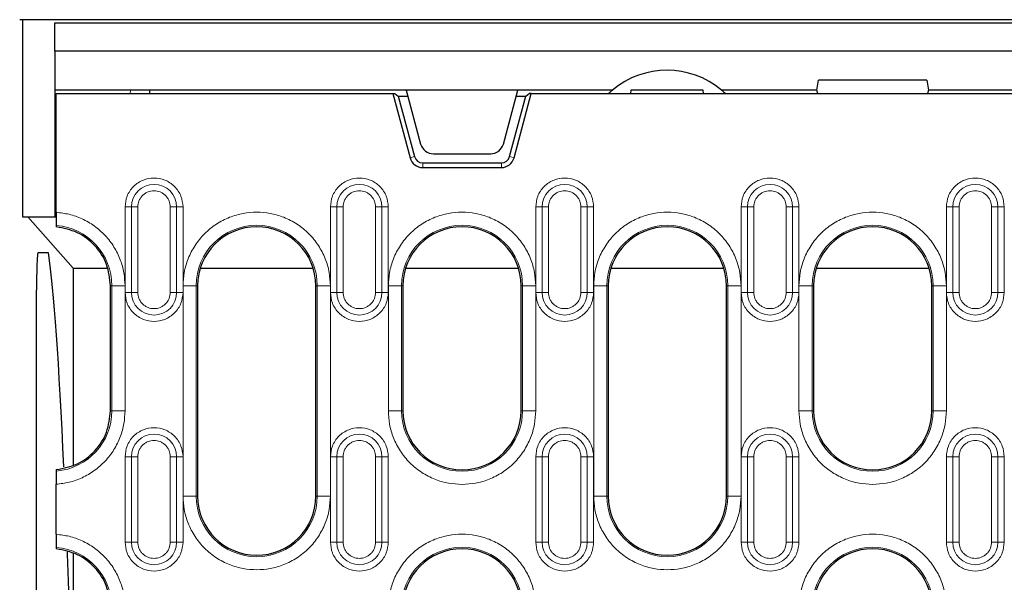
# Model space of a CAD drawing. Units: millimetres. Extents: x 0 to 420, y 0 to 297.
# Drawn here: x 234 to 272, y 130 to 152 of the extents above; entities that cross this region are included whole.
import ezdxf

# ---------------------------------------------------------------- set-up
doc = ezdxf.new("R2010")
doc.units = ezdxf.units.MM

msp = doc.modelspace()

# ---------------------------------------------------------------- linework, layer by layer
at = {"color": 7, "linetype": 'Continuous', "lineweight": 25}
for p, q in [((234.2381, 151.6222), (234.1272, 151.6222)), ((234.2381, 151.6222), (234.2381, 144.1222)), ((361.428, 151.6222), (234.2381, 151.6222)), ((235.458, 151.4972), (360.208, 151.4972)), ((235.458, 150.4222), (235.458, 151.4972)), ((235.458, 150.4222), (235.458, 148.9472)), ((360.208, 150.4222), (235.458, 150.4222)), ((264.458, 148.9472), (264.5242, 149.3222)), ((268.6419, 149.3222), (264.5242, 149.3222)), ((268.6419, 149.3222), (268.708, 148.9472)), ((248.833, 148.9472), (235.458, 148.9472)), ((235.458, 148.9472), (235.458, 144.1222)), ((235.5205, 148.8097), (248.325, 148.8097)), ((235.5205, 144.294), (235.5205, 148.8097)), ((239.0758, 148.8097), (239.083, 148.9472)), ((248.325, 148.8097), (248.9793, 146.3678)), ((248.325, 148.8097), (248.4064, 148.8097)), ((248.4064, 148.8097), (248.5345, 148.7114)), ((253.083, 148.9472), (248.833, 148.9472)), ((248.833, 148.9472), (249.3835, 146.8928)), ((252.5326, 146.8928), (253.083, 148.9472)), ((252.9367, 146.3678), (253.591, 148.8097)), ((256.6814, 148.9472), (253.083, 148.9472)), ((253.3816, 148.7114), (253.5097, 148.8097)), ((253.591, 148.8097), (253.5097, 148.8097)), ((253.591, 148.8097), (342.075, 148.8097)), ((257.383, 148.9472), (257.371, 148.8097)), ((260.133, 148.9472), (257.383, 148.9472)), ((260.1451, 148.8097), (260.133, 148.9472)), ((264.458, 148.9472), (260.8347, 148.9472)), ((264.4949, 148.8097), (264.458, 148.9472)), ((268.708, 148.9472), (268.6712, 148.8097)), ((326.958, 148.9472), (268.708, 148.9472)), ((248.5345, 148.7114), (249.1502, 146.4135)), ((248.5345, 148.7114), (248.8962, 148.7114)), ((252.7659, 146.4135), (253.3816, 148.7114)), ((253.0199, 148.7114), (253.3816, 148.7114)), ((249.8665, 146.5222), (252.0496, 146.5222)), ((249.4623, 146.174), (252.4538, 146.174)), ((249.4623, 145.9972), (252.4538, 145.9972)), ((234.2381, 144.1222), (235.458, 144.1222)), ((236.1624, 142.1666), (234.4355, 144.1222)), ((235.458, 144.1222), (235.5205, 144.1222)), ((235.5205, 143.7933), (235.5205, 143.7393)), ((235.2184, 142.7472), (234.8252, 142.7472)), ((236.1624, 142.1666), (236.1624, 134.6822)), ((236.1624, 142.1666), (237.4571, 142.1666)), ((240.9974, 142.1666), (245.2936, 142.1666)), ((248.8099, 142.1666), (253.1061, 142.1666)), ((256.6224, 142.1666), (260.9186, 142.1666)), ((264.4349, 142.1666), (268.7311, 142.1666)), ((237.583, 136.7472), (237.583, 141.4972)), ((240.8955, 141.4972), (240.8955, 133.4972)), ((245.3955, 133.4972), (245.3955, 141.4972)), ((248.708, 141.4972), (248.708, 136.7472)), ((253.208, 136.7472), (253.208, 141.4972)), ((256.5205, 141.4972), (256.5205, 133.4972)), ((261.0205, 133.4972), (261.0205, 141.4972)), ((264.333, 141.4972), (264.333, 136.7472)), ((268.833, 136.7472), (268.833, 141.4972)), ((234.7541, 140.2701), (234.7541, 97.9742)), ((235.5205, 134.505), (235.5205, 134.451)), ((235.5205, 132.044), (235.5205, 133.9503)), ((235.5205, 131.5433), (235.5205, 131.4893)), ((236.1624, 131.3122), (236.1624, 119.1222))]:
    msp.add_line(p, q, dxfattribs=at)
at = {"color": 8, "linetype": 'Continuous', "lineweight": 18}
for p, q in [((238.3437, 148.9472), (238.3365, 148.8097)), ((248.9793, 146.3678), (249.1502, 146.4135)), ((249.4623, 145.9972), (249.4623, 146.174)), ((252.4538, 145.9972), (252.4538, 146.174)), ((252.9367, 146.3678), (252.7659, 146.4135)), ((238.1371, 144.4972), (238.3791, 144.4972)), ((238.1371, 144.4972), (238.1371, 141.2472)), ((238.3791, 144.4972), (238.3791, 141.2472)), ((238.6212, 144.4972), (238.3791, 144.4972)), ((238.6212, 141.2472), (238.6212, 144.4972)), ((239.8574, 144.4972), (239.8574, 141.2472)), ((239.8574, 144.4972), (240.0995, 144.4972)), ((240.0995, 141.2472), (240.0995, 144.4972)), ((240.3415, 144.4972), (240.0995, 144.4972)), ((240.3415, 141.2472), (240.3415, 144.4972)), ((245.9496, 144.4972), (246.1916, 144.4972)), ((245.9496, 144.4972), (245.9496, 141.2472)), ((246.1916, 144.4972), (246.1916, 141.2472)), ((246.4337, 144.4972), (246.1916, 144.4972)), ((246.4337, 141.2472), (246.4337, 144.4972)), ((247.6699, 144.4972), (247.6699, 141.2472)), ((247.6699, 144.4972), (247.912, 144.4972)), ((247.912, 141.2472), (247.912, 144.4972)), ((248.154, 144.4972), (247.912, 144.4972)), ((248.154, 141.2472), (248.154, 144.4972)), ((253.7621, 144.4972), (254.0041, 144.4972)), ((253.7621, 144.4972), (253.7621, 141.2472)), ((254.0041, 144.4972), (254.0041, 141.2472)), ((254.2462, 144.4972), (254.0041, 144.4972)), ((254.2462, 141.2472), (254.2462, 144.4972)), ((255.4824, 144.4972), (255.4824, 141.2472)), ((255.4824, 144.4972), (255.7245, 144.4972)), ((255.7245, 141.2472), (255.7245, 144.4972)), ((255.9665, 144.4972), (255.7245, 144.4972)), ((255.9665, 141.2472), (255.9665, 144.4972)), ((261.5746, 144.4972), (261.8166, 144.4972)), ((261.5746, 144.4972), (261.5746, 141.2472)), ((261.8166, 144.4972), (261.8166, 141.2472)), ((262.0587, 144.4972), (261.8166, 144.4972)), ((262.0587, 141.2472), (262.0587, 144.4972)), ((263.2949, 144.4972), (263.2949, 141.2472)), ((263.2949, 144.4972), (263.537, 144.4972)), ((263.537, 141.2472), (263.537, 144.4972)), ((263.779, 144.4972), (263.537, 144.4972)), ((263.779, 141.2472), (263.779, 144.4972)), ((269.3871, 144.4972), (269.6291, 144.4972)), ((269.3871, 144.4972), (269.3871, 141.2472)), ((269.6291, 144.4972), (269.6291, 141.2472)), ((269.8712, 144.4972), (269.6291, 144.4972)), ((269.8712, 141.2472), (269.8712, 144.4972)), ((271.1074, 144.4972), (271.1074, 141.2472)), ((271.1074, 144.4972), (271.3495, 144.4972)), ((271.3495, 141.2472), (271.3495, 144.4972)), ((271.5915, 144.4972), (271.3495, 144.4972)), ((271.5915, 141.2472), (271.5915, 144.4972)), ((237.6368, 141.4972), (237.583, 141.4972)), ((237.6368, 141.4972), (237.6368, 136.7472)), ((237.6368, 141.4972), (238.1361, 141.4972)), ((238.1361, 136.7472), (238.1361, 141.4972)), ((238.3791, 141.2472), (238.1371, 141.2472)), ((238.3791, 141.2472), (238.6212, 141.2472)), ((239.8574, 141.2472), (240.0995, 141.2472)), ((240.3415, 141.2472), (240.0995, 141.2472)), ((240.3424, 141.4972), (240.3424, 133.4972)), ((240.8418, 141.4972), (240.3424, 141.4972)), ((240.8418, 133.4972), (240.8418, 141.4972)), ((240.8418, 141.4972), (240.8955, 141.4972)), ((245.3955, 141.4972), (245.4493, 141.4972)), ((245.4493, 141.4972), (245.4493, 133.4972)), ((245.9486, 141.4972), (245.4493, 141.4972)), ((245.9486, 133.4972), (245.9486, 141.4972)), ((246.1916, 141.2472), (245.9496, 141.2472)), ((246.1916, 141.2472), (246.4337, 141.2472)), ((247.6699, 141.2472), (247.912, 141.2472)), ((248.154, 141.2472), (247.912, 141.2472)), ((248.1549, 141.4972), (248.1549, 136.7472)), ((248.6543, 141.4972), (248.1549, 141.4972)), ((248.6543, 136.7472), (248.6543, 141.4972)), ((248.6543, 141.4972), (248.708, 141.4972)), ((253.208, 141.4972), (253.2618, 141.4972)), ((253.2618, 141.4972), (253.2618, 136.7472)), ((253.7611, 141.4972), (253.2618, 141.4972)), ((253.7611, 136.7472), (253.7611, 141.4972)), ((254.0041, 141.2472), (253.7621, 141.2472)), ((254.0041, 141.2472), (254.2462, 141.2472)), ((255.4824, 141.2472), (255.7245, 141.2472)), ((255.9665, 141.2472), (255.7245, 141.2472)), ((255.9674, 141.4972), (255.9674, 133.4972)), ((256.4668, 141.4972), (255.9674, 141.4972)), ((256.4668, 133.4972), (256.4668, 141.4972)), ((256.4668, 141.4972), (256.5205, 141.4972)), ((261.0205, 141.4972), (261.0743, 141.4972)), ((261.0743, 141.4972), (261.0743, 133.4972)), ((261.5736, 141.4972), (261.0743, 141.4972)), ((261.5736, 133.4972), (261.5736, 141.4972)), ((261.8166, 141.2472), (261.5746, 141.2472)), ((261.8166, 141.2472), (262.0587, 141.2472)), ((263.2949, 141.2472), (263.537, 141.2472)), ((263.779, 141.2472), (263.537, 141.2472)), ((263.7799, 141.4972), (263.7799, 136.7472)), ((264.2793, 141.4972), (263.7799, 141.4972)), ((264.2793, 136.7472), (264.2793, 141.4972)), ((264.2793, 141.4972), (264.333, 141.4972)), ((268.833, 141.4972), (268.8868, 141.4972)), ((268.8868, 141.4972), (268.8868, 136.7472)), ((269.3861, 141.4972), (268.8868, 141.4972)), ((269.3861, 136.7472), (269.3861, 141.4972)), ((269.6291, 141.2472), (269.3871, 141.2472)), ((269.6291, 141.2472), (269.8712, 141.2472)), ((271.1074, 141.2472), (271.3495, 141.2472)), ((271.5915, 141.2472), (271.3495, 141.2472)), ((237.6368, 136.7472), (237.583, 136.7472)), ((237.6368, 136.7472), (238.1361, 136.7472)), ((248.6543, 136.7472), (248.1549, 136.7472)), ((248.6543, 136.7472), (248.708, 136.7472)), ((253.2618, 136.7472), (253.208, 136.7472)), ((253.2618, 136.7472), (253.7611, 136.7472)), ((264.2793, 136.7472), (263.7799, 136.7472)), ((264.2793, 136.7472), (264.333, 136.7472)), ((268.8868, 136.7472), (268.833, 136.7472)), ((268.8868, 136.7472), (269.3861, 136.7472)), ((238.1371, 134.9972), (238.3791, 134.9972)), ((238.1371, 134.9972), (238.1371, 131.7472)), ((238.3791, 134.9972), (238.3791, 131.7472)), ((238.6212, 134.9972), (238.3791, 134.9972)), ((238.6212, 131.7472), (238.6212, 134.9972)), ((239.8574, 134.9972), (239.8574, 131.7472)), ((239.8574, 134.9972), (240.0995, 134.9972)), ((240.0995, 131.7472), (240.0995, 134.9972)), ((240.3415, 134.9972), (240.0995, 134.9972)), ((240.3415, 131.7472), (240.3415, 134.9972)), ((245.9496, 134.9972), (246.1916, 134.9972)), ((245.9496, 134.9972), (245.9496, 131.7472)), ((246.1916, 134.9972), (246.1916, 131.7472)), ((246.4337, 134.9972), (246.1916, 134.9972)), ((246.4337, 131.7472), (246.4337, 134.9972)), ((247.6699, 134.9972), (247.6699, 131.7472)), ((247.6699, 134.9972), (247.912, 134.9972)), ((247.912, 131.7472), (247.912, 134.9972)), ((248.154, 134.9972), (247.912, 134.9972)), ((248.154, 131.7472), (248.154, 134.9972)), ((253.7621, 134.9972), (254.0041, 134.9972)), ((253.7621, 134.9972), (253.7621, 131.7472)), ((254.0041, 134.9972), (254.0041, 131.7472)), ((254.2462, 134.9972), (254.0041, 134.9972)), ((254.2462, 131.7472), (254.2462, 134.9972)), ((255.4824, 134.9972), (255.4824, 131.7472)), ((255.4824, 134.9972), (255.7245, 134.9972)), ((255.7245, 131.7472), (255.7245, 134.9972)), ((255.9665, 134.9972), (255.7245, 134.9972)), ((255.9665, 131.7472), (255.9665, 134.9972)), ((261.5746, 134.9972), (261.8166, 134.9972)), ((261.5746, 134.9972), (261.5746, 131.7472)), ((261.8166, 134.9972), (261.8166, 131.7472)), ((262.0587, 134.9972), (261.8166, 134.9972)), ((262.0587, 131.7472), (262.0587, 134.9972)), ((263.2949, 134.9972), (263.2949, 131.7472)), ((263.2949, 134.9972), (263.537, 134.9972)), ((263.537, 131.7472), (263.537, 134.9972)), ((263.779, 134.9972), (263.537, 134.9972)), ((263.779, 131.7472), (263.779, 134.9972)), ((269.3871, 134.9972), (269.6291, 134.9972)), ((269.3871, 134.9972), (269.3871, 131.7472)), ((269.6291, 134.9972), (269.6291, 131.7472)), ((269.8712, 134.9972), (269.6291, 134.9972)), ((269.8712, 131.7472), (269.8712, 134.9972)), ((271.1074, 134.9972), (271.1074, 131.7472)), ((271.1074, 134.9972), (271.3495, 134.9972)), ((271.3495, 131.7472), (271.3495, 134.9972)), ((271.5915, 134.9972), (271.3495, 134.9972)), ((271.5915, 131.7472), (271.5915, 134.9972)), ((240.8418, 133.4972), (240.3424, 133.4972)), ((240.8418, 133.4972), (240.8955, 133.4972)), ((245.4493, 133.4972), (245.3955, 133.4972)), ((245.4493, 133.4972), (245.9486, 133.4972)), ((256.4668, 133.4972), (255.9674, 133.4972)), ((256.4668, 133.4972), (256.5205, 133.4972)), ((261.0743, 133.4972), (261.0205, 133.4972)), ((261.0743, 133.4972), (261.5736, 133.4972)), ((238.3791, 131.7472), (238.1371, 131.7472)), ((238.3791, 131.7472), (238.6212, 131.7472)), ((239.8574, 131.7472), (240.0995, 131.7472)), ((240.3415, 131.7472), (240.0995, 131.7472)), ((246.1916, 131.7472), (245.9496, 131.7472)), ((246.1916, 131.7472), (246.4337, 131.7472)), ((247.6699, 131.7472), (247.912, 131.7472)), ((248.154, 131.7472), (247.912, 131.7472)), ((254.0041, 131.7472), (253.7621, 131.7472)), ((254.0041, 131.7472), (254.2462, 131.7472)), ((255.4824, 131.7472), (255.7245, 131.7472)), ((255.9665, 131.7472), (255.7245, 131.7472)), ((261.8166, 131.7472), (261.5746, 131.7472)), ((261.8166, 131.7472), (262.0587, 131.7472)), ((263.2949, 131.7472), (263.537, 131.7472)), ((263.779, 131.7472), (263.537, 131.7472)), ((269.6291, 131.7472), (269.3871, 131.7472)), ((269.6291, 131.7472), (269.8712, 131.7472)), ((271.1074, 131.7472), (271.3495, 131.7472)), ((271.5915, 131.7472), (271.3495, 131.7472))]:
    msp.add_line(p, q, dxfattribs=at)
at = {"color": 7, "linetype": 'Continuous', "lineweight": 25}
for centre, radius, start, end in [((258.758, 146.4472), 3.25, 50.28486, 129.71514), ((249.8665, 147.0222), 0.5, 195, 270), ((252.0496, 147.0222), 0.5, 270, 345), ((249.4623, 146.4972), 0.5, 195, 270), ((249.4623, 146.4972), 0.3231, 195, 270), ((252.4538, 146.4972), 0.3231, 270, 345), ((252.4538, 146.4972), 0.5, 270, 345), ((243.1455, 141.4972), 2.25, 0, 180), ((250.958, 141.4972), 2.25, 0, 180), ((258.7705, 141.4972), 2.25, 0, 180), ((266.583, 141.4972), 2.25, 0, 180), ((250.958, 136.7472), 2.25, 180, 0), ((266.583, 136.7472), 2.25, 180, 0), ((243.1455, 133.4972), 2.25, 180, 0), ((258.7705, 133.4972), 2.25, 180, 0), ((250.958, 129.2472), 2.25, 0, 180), ((266.583, 129.2472), 2.25, 0, 180)]:
    msp.add_arc(centre, radius, start, end, dxfattribs=at)
at = {"color": 8, "linetype": 'Continuous', "lineweight": 18}
for centre, radius, start, end in [((239.2393, 144.4972), 0.8602, 0, 180), ((247.0518, 144.4972), 0.8602, 0, 180), ((254.8643, 144.4972), 0.8602, 0, 180), ((262.6768, 144.4972), 0.8602, 0, 180), ((270.4893, 144.4972), 0.8602, 0, 180), ((235.333, 141.4972), 2.3038, 0, 85.33165), ((243.1455, 141.4972), 2.3038, 0, 180), ((250.958, 141.4972), 2.3038, 0, 180), ((258.7705, 141.4972), 2.3038, 0, 180), ((266.583, 141.4972), 2.3038, 0, 180), ((239.2393, 141.2472), 0.8602, 180, 0), ((247.0518, 141.2472), 0.8602, 180, 0), ((254.8643, 141.2472), 0.8602, 180, 0), ((262.6768, 141.2472), 0.8602, 180, 0), ((270.4893, 141.2472), 0.8602, 180, 0), ((235.333, 136.7472), 2.3038, 274.66835, 0), ((250.958, 136.7472), 2.3038, 180, 0), ((266.583, 136.7472), 2.3038, 180, 0), ((239.2393, 134.9972), 0.8602, 0, 180), ((247.0518, 134.9972), 0.8602, 0, 180), ((254.8643, 134.9972), 0.8602, 0, 180), ((262.6768, 134.9972), 0.8602, 0, 180), ((270.4893, 134.9972), 0.8602, 0, 180), ((243.1455, 133.4972), 2.3038, 180, 0), ((258.7705, 133.4972), 2.3038, 180, 0), ((235.333, 129.2472), 2.3038, 0, 85.33165), ((239.2393, 131.7472), 0.8602, 180, 0), ((247.0518, 131.7472), 0.8602, 180, 0), ((250.958, 129.2472), 2.3038, 0, 180), ((254.8643, 131.7472), 0.8602, 180, 0), ((262.6768, 131.7472), 0.8602, 180, 0), ((266.583, 129.2472), 2.3038, 0, 180), ((270.4893, 131.7472), 0.8602, 180, 0)]:
    msp.add_arc(centre, radius, start, end, dxfattribs=at)
at = {"color": 7, "linetype": 'Continuous', "lineweight": 25}
for centre, major_axis, ratio, start_param, end_param in [((234.826, 140.2437), (-0.0008, 2.5034), 0.0287315, 6.2831766, 7.8434357), ((234.8856, 81.3722), (0, 62.5), 0.0281945, 5.7317314, 6.0931629), ((234.8856, 81.3722), (0, 62.5), 0.0281945, 5.5680431, 5.6398445)]:
    msp.add_ellipse(centre, major_axis=major_axis, ratio=ratio, start_param=start_param, end_param=end_param, dxfattribs=at)
for points, knots in [([(256.5264, 148.8097), (256.5281, 148.8113), (256.5587, 148.8416), (256.6057, 148.8824), (256.6544, 148.9247), (256.6779, 148.9442), (256.6803, 148.9463), (256.6814, 148.9472)], [0, 0, 0, 0, 0.0217555, 0.4060974, 0.6604007, 0.8562076, 1, 1, 1, 1]), ([(260.8347, 148.9472), (260.8367, 148.9455), (260.8406, 148.9423), (260.8725, 148.9154), (260.9219, 148.8729), (260.9667, 148.8307), (260.9891, 148.8097)], [0, 0, 0, 0, 0.1984912, 0.3956443, 0.6980654, 1, 1, 1, 1]), ([(235.5205, 144.294), (235.5205, 144.2375), (235.5205, 144.1246), (235.5205, 143.9741), (235.5205, 143.8606), (235.5205, 143.8048), (235.5205, 143.7961), (235.5205, 143.7933)], [0, 0, 0, 0, 0.2227913, 0.4455862, 0.6682381, 0.8903501, 1, 1, 1, 1]), ([(235.5205, 134.451), (235.5205, 134.4426), (235.5205, 134.4256), (235.5205, 134.3318), (235.5205, 134.1992), (235.5205, 134.0637), (235.5205, 133.9789), (235.5205, 133.9503)], [0, 0, 0, 0, 0.22133746, 0.44265999, 0.6643891, 0.88676736, 1, 1, 1, 1]), ([(235.5205, 132.044), (235.5205, 131.9875), (235.5205, 131.8746), (235.5205, 131.7241), (235.5205, 131.6106), (235.5205, 131.5548), (235.5205, 131.5461), (235.5205, 131.5433)], [0, 0, 0, 0, 0.2227913, 0.4455862, 0.6682381, 0.8903501, 1, 1, 1, 1])]:
    msp.add_open_spline(points, degree=3, knots=knots, dxfattribs=at)
at = {"color": 8, "linetype": 'Continuous', "lineweight": 18}
for points, knots in [([(240.3415, 144.4972), (240.3268, 144.6358), (240.3041, 144.8491), (240.1667, 145.1058), (240.0244, 145.2821), (239.8479, 145.4253), (239.5912, 145.5584), (239.2393, 145.626), (238.8873, 145.5584), (238.6307, 145.4253), (238.4541, 145.2821), (238.3119, 145.1058), (238.1744, 144.8491), (238.1518, 144.6358), (238.1371, 144.4972)], [0, 0, 0, 0, 0.1197284, 0.1841803, 0.25, 0.3158197, 0.3802716, 0.5, 0.6197284, 0.6841803, 0.75, 0.8158197, 0.8802716, 1, 1, 1, 1]), ([(248.154, 144.4972), (248.1393, 144.6358), (248.1166, 144.8491), (247.9792, 145.1058), (247.8369, 145.2821), (247.6604, 145.4253), (247.4037, 145.5584), (247.0518, 145.626), (246.6998, 145.5584), (246.4432, 145.4253), (246.2666, 145.2821), (246.1244, 145.1058), (245.9869, 144.8491), (245.9643, 144.6358), (245.9496, 144.4972)], [0, 0, 0, 0, 0.1197284, 0.1841803, 0.25, 0.3158197, 0.3802716, 0.5, 0.6197284, 0.6841803, 0.75, 0.8158197, 0.8802716, 1, 1, 1, 1]), ([(255.9665, 144.4972), (255.9518, 144.6358), (255.9291, 144.8491), (255.7917, 145.1058), (255.6494, 145.2821), (255.4729, 145.4253), (255.2162, 145.5584), (254.8643, 145.626), (254.5123, 145.5584), (254.2557, 145.4253), (254.0791, 145.2821), (253.9369, 145.1058), (253.7994, 144.8491), (253.7768, 144.6358), (253.7621, 144.4972)], [0, 0, 0, 0, 0.1197284, 0.1841803, 0.25, 0.3158197, 0.3802716, 0.5, 0.6197284, 0.6841803, 0.75, 0.8158197, 0.8802716, 1, 1, 1, 1]), ([(263.779, 144.4972), (263.7643, 144.6358), (263.7416, 144.8491), (263.6042, 145.1058), (263.4619, 145.2821), (263.2854, 145.4253), (263.0287, 145.5584), (262.6768, 145.626), (262.3248, 145.5584), (262.0682, 145.4253), (261.8916, 145.2821), (261.7494, 145.1058), (261.6119, 144.8491), (261.5893, 144.6358), (261.5746, 144.4972)], [0, 0, 0, 0, 0.11972842, 0.18418033, 0.25, 0.31581967, 0.38027158, 0.5, 0.61972842, 0.68418033, 0.75, 0.81581967, 0.88027158, 1, 1, 1, 1]), ([(271.5915, 144.4972), (271.5768, 144.6358), (271.5541, 144.8491), (271.4167, 145.1058), (271.2744, 145.2821), (271.0979, 145.4253), (270.8412, 145.5584), (270.4893, 145.626), (270.1373, 145.5584), (269.8807, 145.4253), (269.7041, 145.2821), (269.5619, 145.1058), (269.4244, 144.8491), (269.4018, 144.6358), (269.3871, 144.4972)], [0, 0, 0, 0, 0.1197284, 0.1841803, 0.25, 0.3158197, 0.3802716, 0.5, 0.6197284, 0.6841803, 0.75, 0.8158197, 0.8802716, 1, 1, 1, 1]), ([(238.6212, 144.4972), (238.6295, 144.5749), (238.6423, 144.6949), (238.7193, 144.839), (238.7992, 144.9373), (238.8975, 145.0172), (239.0416, 145.0942), (239.1616, 145.107), (239.2393, 145.1153)], [0, 0, 0, 0, 0.2394429, 0.3697907, 0.5000001, 0.6303478, 0.7605571, 1, 1, 1, 1]), ([(239.2393, 145.1153), (239.317, 145.107), (239.4371, 145.0941), (239.5811, 145.0172), (239.6795, 144.9373), (239.7593, 144.8389), (239.8363, 144.6949), (239.8491, 144.5749), (239.8574, 144.4972)], [0, 0, 0, 0, 0.2394429, 0.3697907, 0.5000001, 0.6303478, 0.7605571, 1, 1, 1, 1]), ([(246.4337, 144.4972), (246.442, 144.5749), (246.4548, 144.6949), (246.5318, 144.839), (246.6117, 144.9373), (246.71, 145.0172), (246.8541, 145.0942), (246.9741, 145.107), (247.0518, 145.1153)], [0, 0, 0, 0, 0.23944295, 0.36979073, 0.50000006, 0.63034779, 0.76055705, 1, 1, 1, 1]), ([(247.0518, 145.1153), (247.1295, 145.107), (247.2496, 145.0941), (247.3936, 145.0172), (247.492, 144.9373), (247.5718, 144.8389), (247.6488, 144.6949), (247.6616, 144.5749), (247.6699, 144.4972)], [0, 0, 0, 0, 0.2394429, 0.3697907, 0.5000001, 0.6303478, 0.7605571, 1, 1, 1, 1]), ([(254.2462, 144.4972), (254.2545, 144.5749), (254.2673, 144.6949), (254.3443, 144.839), (254.4242, 144.9373), (254.5225, 145.0172), (254.6666, 145.0942), (254.7866, 145.107), (254.8643, 145.1153)], [0, 0, 0, 0, 0.2394429, 0.3697907, 0.5000001, 0.6303478, 0.7605571, 1, 1, 1, 1]), ([(254.8643, 145.1153), (254.942, 145.107), (255.0621, 145.0941), (255.2061, 145.0172), (255.3045, 144.9373), (255.3843, 144.8389), (255.4613, 144.6949), (255.4741, 144.5749), (255.4824, 144.4972)], [0, 0, 0, 0, 0.2394429, 0.3697907, 0.5000001, 0.6303478, 0.7605571, 1, 1, 1, 1]), ([(262.0587, 144.4972), (262.067, 144.5749), (262.0798, 144.6949), (262.1568, 144.839), (262.2367, 144.9373), (262.335, 145.0172), (262.4791, 145.0942), (262.5991, 145.107), (262.6768, 145.1153)], [0, 0, 0, 0, 0.2394429, 0.3697907, 0.5000001, 0.6303478, 0.7605571, 1, 1, 1, 1]), ([(262.6768, 145.1153), (262.7545, 145.107), (262.8746, 145.0941), (263.0186, 145.0172), (263.117, 144.9373), (263.1968, 144.8389), (263.2738, 144.6949), (263.2866, 144.5749), (263.2949, 144.4972)], [0, 0, 0, 0, 0.2394429, 0.3697907, 0.5000001, 0.6303478, 0.7605571, 1, 1, 1, 1]), ([(269.8712, 144.4972), (269.8795, 144.5749), (269.8923, 144.6949), (269.9693, 144.839), (270.0492, 144.9373), (270.1475, 145.0172), (270.2916, 145.0942), (270.4116, 145.107), (270.4893, 145.1153)], [0, 0, 0, 0, 0.2394429, 0.3697907, 0.5000001, 0.6303478, 0.7605571, 1, 1, 1, 1]), ([(270.4893, 145.1153), (270.567, 145.107), (270.6871, 145.0941), (270.8311, 145.0172), (270.9295, 144.9373), (271.0093, 144.8389), (271.0863, 144.6949), (271.0991, 144.5749), (271.1074, 144.4972)], [0, 0, 0, 0, 0.2394429, 0.3697907, 0.5000001, 0.6303478, 0.7605571, 1, 1, 1, 1]), ([(238.1361, 141.4972), (238.1277, 141.6619), (238.1104, 142.0002), (237.9665, 142.5025), (237.7287, 142.9871), (237.3935, 143.4241), (236.9798, 143.7878), (236.5123, 144.0575), (236.0208, 144.2346), (235.6843, 144.2746), (235.5205, 144.294)], [0, 0, 0, 0, 0.11722731, 0.24087201, 0.36919821, 0.5, 0.63080179, 0.75912799, 0.88277269, 1, 1, 1, 1]), ([(245.9486, 141.4972), (245.9395, 141.6681), (245.9208, 142.0203), (245.7648, 142.5427), (245.5062, 143.0451), (245.1416, 143.4934), (244.6935, 143.8575), (244.1911, 144.1178), (243.6687, 144.268), (243.1455, 144.3159), (242.6224, 144.268), (242.1, 144.1178), (241.5976, 143.8575), (241.1494, 143.4934), (240.7848, 143.0451), (240.5262, 142.5427), (240.3703, 142.0203), (240.3515, 141.6681), (240.3424, 141.4972)], [0, 0, 0, 0, 0.058258, 0.1200057, 0.1843204, 0.25, 0.3156796, 0.3799943, 0.441742, 0.5, 0.558258, 0.6200057, 0.6843204, 0.75, 0.8156796, 0.8799943, 0.941742, 1, 1, 1, 1]), ([(253.7611, 141.4972), (253.752, 141.6681), (253.7333, 142.0203), (253.5773, 142.5427), (253.3187, 143.0451), (252.9541, 143.4934), (252.506, 143.8575), (252.0036, 144.1178), (251.4812, 144.268), (250.958, 144.3159), (250.4349, 144.268), (249.9125, 144.1178), (249.4101, 143.8575), (248.9619, 143.4934), (248.5973, 143.0451), (248.3387, 142.5427), (248.1828, 142.0203), (248.164, 141.6681), (248.1549, 141.4972)], [0, 0, 0, 0, 0.058258, 0.1200057, 0.1843204, 0.25, 0.3156796, 0.3799943, 0.441742, 0.5, 0.558258, 0.6200057, 0.6843204, 0.75, 0.8156796, 0.8799943, 0.941742, 1, 1, 1, 1]), ([(261.5736, 141.4972), (261.5645, 141.6681), (261.5458, 142.0203), (261.3898, 142.5427), (261.1312, 143.0451), (260.7666, 143.4934), (260.3185, 143.8575), (259.8161, 144.1178), (259.2937, 144.268), (258.7705, 144.3159), (258.2474, 144.268), (257.725, 144.1178), (257.2226, 143.8575), (256.7744, 143.4934), (256.4098, 143.0451), (256.1512, 142.5427), (255.9953, 142.0203), (255.9765, 141.6681), (255.9674, 141.4972)], [0, 0, 0, 0, 0.058258, 0.1200057, 0.1843204, 0.25, 0.3156796, 0.3799943, 0.441742, 0.5, 0.558258, 0.6200057, 0.6843204, 0.75, 0.8156796, 0.8799943, 0.941742, 1, 1, 1, 1]), ([(269.3861, 141.4972), (269.377, 141.6681), (269.3583, 142.0203), (269.2023, 142.5427), (268.9437, 143.0451), (268.5791, 143.4934), (268.131, 143.8575), (267.6286, 144.1178), (267.1062, 144.268), (266.583, 144.3159), (266.0599, 144.268), (265.5375, 144.1178), (265.0351, 143.8575), (264.5869, 143.4934), (264.2223, 143.0451), (263.9637, 142.5427), (263.8078, 142.0203), (263.789, 141.6681), (263.7799, 141.4972)], [0, 0, 0, 0, 0.058258, 0.1200057, 0.1843204, 0.25, 0.3156796, 0.3799943, 0.441742, 0.5, 0.558258, 0.6200057, 0.6843204, 0.75, 0.8156796, 0.8799943, 0.941742, 1, 1, 1, 1]), ([(238.1371, 141.2472), (238.1518, 141.1085), (238.1744, 140.8952), (238.3119, 140.6386), (238.4541, 140.462), (238.6307, 140.3198), (238.8873, 140.1823), (239.1006, 140.1597), (239.2393, 140.1449)], [0, 0, 0, 0, 0.2394568, 0.3683607, 0.5, 0.6316393, 0.7605432, 1, 1, 1, 1]), ([(239.8574, 141.2472), (239.8491, 141.1694), (239.8363, 141.0494), (239.7593, 140.9053), (239.6794, 140.8071), (239.5811, 140.7267), (239.437, 140.6522), (239.2393, 140.6141), (239.0415, 140.6522), (238.8975, 140.7268), (238.7991, 140.8072), (238.7193, 140.9054), (238.6423, 141.0495), (238.6295, 141.1694), (238.6212, 141.2472)], [0, 0, 0, 0, 0.1197215, 0.1848954, 0.25, 0.3151739, 0.3802785, 0.5, 0.6197215, 0.6848954, 0.75, 0.8151739, 0.8802785, 1, 1, 1, 1]), ([(239.2393, 140.1449), (239.3779, 140.1597), (239.5912, 140.1823), (239.8479, 140.3198), (240.0244, 140.462), (240.1667, 140.6386), (240.3041, 140.8952), (240.3268, 141.1085), (240.3415, 141.2472)], [0, 0, 0, 0, 0.23945684, 0.36836066, 0.5, 0.63163934, 0.76054316, 1, 1, 1, 1]), ([(245.9496, 141.2472), (245.9643, 141.1085), (245.9869, 140.8952), (246.1244, 140.6386), (246.2666, 140.462), (246.4432, 140.3198), (246.6998, 140.1823), (246.9131, 140.1597), (247.0518, 140.1449)], [0, 0, 0, 0, 0.2394568, 0.3683607, 0.5, 0.6316393, 0.7605432, 1, 1, 1, 1]), ([(247.6699, 141.2472), (247.6616, 141.1694), (247.6488, 141.0494), (247.5718, 140.9053), (247.4919, 140.8071), (247.3936, 140.7267), (247.2495, 140.6522), (247.0518, 140.6141), (246.854, 140.6522), (246.71, 140.7268), (246.6116, 140.8072), (246.5318, 140.9054), (246.4548, 141.0495), (246.442, 141.1694), (246.4337, 141.2472)], [0, 0, 0, 0, 0.1197215, 0.1848954, 0.25, 0.3151739, 0.3802785, 0.5, 0.6197215, 0.6848954, 0.75, 0.8151739, 0.8802785, 1, 1, 1, 1]), ([(247.0518, 140.1449), (247.1904, 140.1597), (247.4037, 140.1823), (247.6604, 140.3198), (247.8369, 140.462), (247.9792, 140.6386), (248.1166, 140.8952), (248.1393, 141.1085), (248.154, 141.2472)], [0, 0, 0, 0, 0.2394568, 0.3683607, 0.5, 0.6316393, 0.7605432, 1, 1, 1, 1]), ([(253.7621, 141.2472), (253.7768, 141.1085), (253.7994, 140.8952), (253.9369, 140.6386), (254.0791, 140.462), (254.2557, 140.3198), (254.5123, 140.1823), (254.7256, 140.1597), (254.8643, 140.1449)], [0, 0, 0, 0, 0.2394568, 0.3683607, 0.5, 0.6316393, 0.7605432, 1, 1, 1, 1]), ([(255.4824, 141.2472), (255.4741, 141.1694), (255.4613, 141.0494), (255.3843, 140.9053), (255.3044, 140.8071), (255.2061, 140.7267), (255.062, 140.6522), (254.8643, 140.6141), (254.6665, 140.6522), (254.5225, 140.7268), (254.4241, 140.8072), (254.3443, 140.9054), (254.2673, 141.0495), (254.2545, 141.1694), (254.2462, 141.2472)], [0, 0, 0, 0, 0.1197215, 0.1848954, 0.25, 0.3151739, 0.3802785, 0.5, 0.6197215, 0.6848954, 0.75, 0.8151739, 0.8802785, 1, 1, 1, 1]), ([(254.8643, 140.1449), (255.0029, 140.1597), (255.2162, 140.1823), (255.4729, 140.3198), (255.6494, 140.462), (255.7917, 140.6386), (255.9291, 140.8952), (255.9518, 141.1085), (255.9665, 141.2472)], [0, 0, 0, 0, 0.23945684, 0.36836066, 0.5, 0.63163934, 0.76054316, 1, 1, 1, 1]), ([(261.5746, 141.2472), (261.5893, 141.1085), (261.6119, 140.8952), (261.7494, 140.6386), (261.8916, 140.462), (262.0682, 140.3198), (262.3248, 140.1823), (262.5381, 140.1597), (262.6768, 140.1449)], [0, 0, 0, 0, 0.2394568, 0.3683607, 0.5, 0.6316393, 0.7605432, 1, 1, 1, 1]), ([(263.2949, 141.2472), (263.2866, 141.1694), (263.2738, 141.0494), (263.1968, 140.9053), (263.1169, 140.8071), (263.0186, 140.7267), (262.8745, 140.6522), (262.6768, 140.6141), (262.479, 140.6522), (262.335, 140.7268), (262.2366, 140.8072), (262.1568, 140.9054), (262.0798, 141.0495), (262.067, 141.1694), (262.0587, 141.2472)], [0, 0, 0, 0, 0.1197215, 0.1848954, 0.25, 0.3151739, 0.3802785, 0.5, 0.6197215, 0.6848954, 0.75, 0.8151739, 0.8802785, 1, 1, 1, 1]), ([(262.6768, 140.1449), (262.8154, 140.1597), (263.0287, 140.1823), (263.2854, 140.3198), (263.4619, 140.462), (263.6042, 140.6386), (263.7416, 140.8952), (263.7643, 141.1085), (263.779, 141.2472)], [0, 0, 0, 0, 0.23945684, 0.36836066, 0.5, 0.63163934, 0.76054316, 1, 1, 1, 1]), ([(269.3871, 141.2472), (269.4018, 141.1085), (269.4244, 140.8952), (269.5619, 140.6386), (269.7041, 140.462), (269.8807, 140.3198), (270.1373, 140.1823), (270.3506, 140.1597), (270.4893, 140.1449)], [0, 0, 0, 0, 0.2394568, 0.3683607, 0.5, 0.6316393, 0.7605432, 1, 1, 1, 1]), ([(271.1074, 141.2472), (271.0991, 141.1694), (271.0863, 141.0494), (271.0093, 140.9053), (270.9294, 140.8071), (270.8311, 140.7267), (270.687, 140.6522), (270.4893, 140.6141), (270.2915, 140.6522), (270.1475, 140.7268), (270.0491, 140.8072), (269.9693, 140.9054), (269.8923, 141.0495), (269.8795, 141.1694), (269.8712, 141.2472)], [0, 0, 0, 0, 0.1197215, 0.1848954, 0.25, 0.3151739, 0.3802785, 0.5, 0.6197215, 0.6848954, 0.75, 0.8151739, 0.8802785, 1, 1, 1, 1]), ([(270.4893, 140.1449), (270.6279, 140.1597), (270.8412, 140.1823), (271.0979, 140.3198), (271.2744, 140.462), (271.4167, 140.6386), (271.5541, 140.8952), (271.5768, 141.1085), (271.5915, 141.2472)], [0, 0, 0, 0, 0.23945684, 0.36836066, 0.5, 0.63163934, 0.76054316, 1, 1, 1, 1]), ([(235.5205, 133.9503), (235.6843, 133.9698), (236.0208, 134.0097), (236.5123, 134.1869), (236.9798, 134.4565), (237.3935, 134.8202), (237.7287, 135.2573), (237.9665, 135.7419), (238.1104, 136.2441), (238.1277, 136.5825), (238.1361, 136.7472)], [0, 0, 0, 0, 0.1172273, 0.240872, 0.3691982, 0.5, 0.6308018, 0.759128, 0.8827727, 1, 1, 1, 1]), ([(248.1549, 136.7472), (248.164, 136.5762), (248.1828, 136.224), (248.3387, 135.7016), (248.5973, 135.1992), (248.9619, 134.7511), (249.4101, 134.3865), (249.9125, 134.1279), (250.4349, 133.9719), (250.7871, 133.9532), (250.958, 133.9441)], [0, 0, 0, 0, 0.116516, 0.2400113, 0.3686408, 0.5, 0.6313592, 0.7599887, 0.883484, 1, 1, 1, 1]), ([(250.958, 133.9441), (251.129, 133.9532), (251.4812, 133.9719), (252.0036, 134.1279), (252.506, 134.3865), (252.9541, 134.7511), (253.3187, 135.1992), (253.5773, 135.7016), (253.7333, 136.224), (253.752, 136.5762), (253.7611, 136.7472)], [0, 0, 0, 0, 0.116516, 0.2400113, 0.3686408, 0.5, 0.6313592, 0.7599887, 0.883484, 1, 1, 1, 1]), ([(263.7799, 136.7472), (263.789, 136.5762), (263.8078, 136.224), (263.9637, 135.7016), (264.2223, 135.1992), (264.5869, 134.7511), (265.0351, 134.3865), (265.5375, 134.1279), (266.0599, 133.9719), (266.4121, 133.9532), (266.583, 133.9441)], [0, 0, 0, 0, 0.116516, 0.2400113, 0.3686408, 0.5, 0.6313592, 0.7599887, 0.883484, 1, 1, 1, 1]), ([(266.583, 133.9441), (266.754, 133.9532), (267.1062, 133.9719), (267.6286, 134.1279), (268.131, 134.3865), (268.5791, 134.7511), (268.9437, 135.1992), (269.2023, 135.7016), (269.3583, 136.224), (269.377, 136.5762), (269.3861, 136.7472)], [0, 0, 0, 0, 0.116516, 0.2400113, 0.3686408, 0.5, 0.6313592, 0.7599887, 0.883484, 1, 1, 1, 1]), ([(240.3415, 134.9972), (240.3268, 135.1358), (240.3041, 135.3491), (240.1667, 135.6058), (240.0244, 135.7821), (239.8479, 135.9253), (239.5912, 136.0584), (239.2393, 136.126), (238.8873, 136.0584), (238.6307, 135.9253), (238.4541, 135.7821), (238.3119, 135.6058), (238.1744, 135.3491), (238.1518, 135.1358), (238.1371, 134.9972)], [0, 0, 0, 0, 0.1197284, 0.1841803, 0.25, 0.3158197, 0.3802716, 0.5, 0.6197284, 0.6841803, 0.75, 0.8158197, 0.8802716, 1, 1, 1, 1]), ([(248.154, 134.9972), (248.1393, 135.1358), (248.1166, 135.3491), (247.9792, 135.6058), (247.8369, 135.7821), (247.6604, 135.9253), (247.4037, 136.0584), (247.0518, 136.126), (246.6998, 136.0584), (246.4432, 135.9253), (246.2666, 135.7821), (246.1244, 135.6058), (245.9869, 135.3491), (245.9643, 135.1358), (245.9496, 134.9972)], [0, 0, 0, 0, 0.1197284, 0.1841803, 0.25, 0.3158197, 0.3802716, 0.5, 0.6197284, 0.6841803, 0.75, 0.8158197, 0.8802716, 1, 1, 1, 1]), ([(255.9665, 134.9972), (255.9518, 135.1358), (255.9291, 135.3491), (255.7917, 135.6058), (255.6494, 135.7821), (255.4729, 135.9253), (255.2162, 136.0584), (254.8643, 136.126), (254.5123, 136.0584), (254.2557, 135.9253), (254.0791, 135.7821), (253.9369, 135.6058), (253.7994, 135.3491), (253.7768, 135.1358), (253.7621, 134.9972)], [0, 0, 0, 0, 0.1197284, 0.1841803, 0.25, 0.3158197, 0.3802716, 0.5, 0.6197284, 0.6841803, 0.75, 0.8158197, 0.8802716, 1, 1, 1, 1]), ([(263.779, 134.9972), (263.7643, 135.1358), (263.7416, 135.3491), (263.6042, 135.6058), (263.4619, 135.7821), (263.2854, 135.9253), (263.0287, 136.0584), (262.6768, 136.126), (262.3248, 136.0584), (262.0682, 135.9253), (261.8916, 135.7821), (261.7494, 135.6058), (261.6119, 135.3491), (261.5893, 135.1358), (261.5746, 134.9972)], [0, 0, 0, 0, 0.1197284, 0.1841803, 0.25, 0.3158197, 0.3802716, 0.5, 0.6197284, 0.6841803, 0.75, 0.8158197, 0.8802716, 1, 1, 1, 1]), ([(271.5915, 134.9972), (271.5768, 135.1358), (271.5541, 135.3491), (271.4167, 135.6058), (271.2744, 135.7821), (271.0979, 135.9253), (270.8412, 136.0584), (270.4893, 136.126), (270.1373, 136.0584), (269.8807, 135.9253), (269.7041, 135.7821), (269.5619, 135.6058), (269.4244, 135.3491), (269.4018, 135.1358), (269.3871, 134.9972)], [0, 0, 0, 0, 0.11972842, 0.18418033, 0.25, 0.31581967, 0.38027158, 0.5, 0.61972842, 0.68418033, 0.75, 0.81581967, 0.88027158, 1, 1, 1, 1]), ([(238.6212, 134.9972), (238.6295, 135.0749), (238.6423, 135.1949), (238.7193, 135.339), (238.7992, 135.4373), (238.8975, 135.5172), (239.0416, 135.5942), (239.1616, 135.607), (239.2393, 135.6153)], [0, 0, 0, 0, 0.2394429, 0.3697907, 0.5000001, 0.6303478, 0.7605571, 1, 1, 1, 1]), ([(239.2393, 135.6153), (239.317, 135.607), (239.4371, 135.5941), (239.5811, 135.5172), (239.6795, 135.4373), (239.7593, 135.3389), (239.8363, 135.1949), (239.8491, 135.0749), (239.8574, 134.9972)], [0, 0, 0, 0, 0.2394429, 0.3697907, 0.5000001, 0.6303478, 0.7605571, 1, 1, 1, 1]), ([(246.4337, 134.9972), (246.442, 135.0749), (246.4548, 135.1949), (246.5318, 135.339), (246.6117, 135.4373), (246.71, 135.5172), (246.8541, 135.5942), (246.9741, 135.607), (247.0518, 135.6153)], [0, 0, 0, 0, 0.2394429, 0.3697907, 0.5000001, 0.6303478, 0.7605571, 1, 1, 1, 1]), ([(247.0518, 135.6153), (247.1295, 135.607), (247.2496, 135.5941), (247.3936, 135.5172), (247.492, 135.4373), (247.5718, 135.3389), (247.6488, 135.1949), (247.6616, 135.0749), (247.6699, 134.9972)], [0, 0, 0, 0, 0.2394429, 0.3697907, 0.5000001, 0.6303478, 0.7605571, 1, 1, 1, 1]), ([(254.2462, 134.9972), (254.2545, 135.0749), (254.2673, 135.1949), (254.3443, 135.339), (254.4242, 135.4373), (254.5225, 135.5172), (254.6666, 135.5942), (254.7866, 135.607), (254.8643, 135.6153)], [0, 0, 0, 0, 0.2394429, 0.3697907, 0.5000001, 0.6303478, 0.7605571, 1, 1, 1, 1]), ([(254.8643, 135.6153), (254.942, 135.607), (255.0621, 135.5941), (255.2061, 135.5172), (255.3045, 135.4373), (255.3843, 135.3389), (255.4613, 135.1949), (255.4741, 135.0749), (255.4824, 134.9972)], [0, 0, 0, 0, 0.2394429, 0.3697907, 0.5000001, 0.6303478, 0.7605571, 1, 1, 1, 1]), ([(262.0587, 134.9972), (262.067, 135.0749), (262.0798, 135.1949), (262.1568, 135.339), (262.2367, 135.4373), (262.335, 135.5172), (262.4791, 135.5942), (262.5991, 135.607), (262.6768, 135.6153)], [0, 0, 0, 0, 0.2394429, 0.3697907, 0.5000001, 0.6303478, 0.7605571, 1, 1, 1, 1]), ([(262.6768, 135.6153), (262.7545, 135.607), (262.8746, 135.5941), (263.0186, 135.5172), (263.117, 135.4373), (263.1968, 135.3389), (263.2738, 135.1949), (263.2866, 135.0749), (263.2949, 134.9972)], [0, 0, 0, 0, 0.2394429, 0.3697907, 0.5000001, 0.6303478, 0.7605571, 1, 1, 1, 1]), ([(269.8712, 134.9972), (269.8795, 135.0749), (269.8923, 135.1949), (269.9693, 135.339), (270.0492, 135.4373), (270.1475, 135.5172), (270.2916, 135.5942), (270.4116, 135.607), (270.4893, 135.6153)], [0, 0, 0, 0, 0.23944295, 0.36979073, 0.50000006, 0.63034779, 0.76055705, 1, 1, 1, 1]), ([(270.4893, 135.6153), (270.567, 135.607), (270.6871, 135.5941), (270.8311, 135.5172), (270.9295, 135.4373), (271.0093, 135.3389), (271.0863, 135.1949), (271.0991, 135.0749), (271.1074, 134.9972)], [0, 0, 0, 0, 0.2394429, 0.3697907, 0.5000001, 0.6303478, 0.7605571, 1, 1, 1, 1]), ([(240.3424, 133.4972), (240.3515, 133.3262), (240.3703, 132.974), (240.5262, 132.4516), (240.7848, 131.9492), (241.1494, 131.5011), (241.5976, 131.1365), (242.1, 130.8779), (242.6224, 130.7219), (242.9746, 130.7032), (243.1455, 130.6941)], [0, 0, 0, 0, 0.116516, 0.2400113, 0.3686408, 0.5, 0.6313592, 0.7599887, 0.883484, 1, 1, 1, 1]), ([(243.1455, 130.6941), (243.3165, 130.7032), (243.6687, 130.7219), (244.1911, 130.8779), (244.6935, 131.1365), (245.1416, 131.5011), (245.5062, 131.9492), (245.7648, 132.4516), (245.9208, 132.974), (245.9395, 133.3262), (245.9486, 133.4972)], [0, 0, 0, 0, 0.116516, 0.2400113, 0.3686408, 0.5, 0.6313592, 0.7599887, 0.883484, 1, 1, 1, 1]), ([(255.9674, 133.4972), (255.9765, 133.3262), (255.9953, 132.974), (256.1512, 132.4516), (256.4098, 131.9492), (256.7744, 131.5011), (257.2226, 131.1365), (257.725, 130.8779), (258.2474, 130.7219), (258.5996, 130.7032), (258.7705, 130.6941)], [0, 0, 0, 0, 0.116516, 0.2400113, 0.3686408, 0.5, 0.6313592, 0.7599887, 0.883484, 1, 1, 1, 1]), ([(258.7705, 130.6941), (258.9415, 130.7032), (259.2937, 130.7219), (259.8161, 130.8779), (260.3185, 131.1365), (260.7666, 131.5011), (261.1312, 131.9492), (261.3898, 132.4516), (261.5458, 132.974), (261.5645, 133.3262), (261.5736, 133.4972)], [0, 0, 0, 0, 0.116516, 0.2400113, 0.3686408, 0.5, 0.6313592, 0.7599887, 0.883484, 1, 1, 1, 1]), ([(238.1361, 129.2472), (238.1277, 129.4119), (238.1104, 129.7502), (237.9665, 130.2525), (237.7287, 130.7371), (237.3935, 131.1741), (236.9798, 131.5378), (236.5123, 131.8075), (236.0208, 131.9846), (235.6843, 132.0246), (235.5205, 132.044)], [0, 0, 0, 0, 0.1172273, 0.240872, 0.3691982, 0.5, 0.6308018, 0.759128, 0.8827727, 1, 1, 1, 1]), ([(253.7611, 129.2472), (253.752, 129.4181), (253.7333, 129.7703), (253.5773, 130.2927), (253.3187, 130.7951), (252.9541, 131.2434), (252.506, 131.6075), (252.0036, 131.8678), (251.4812, 132.018), (250.958, 132.0659), (250.4349, 132.018), (249.9125, 131.8678), (249.4101, 131.6075), (248.9619, 131.2434), (248.5973, 130.7951), (248.3387, 130.2927), (248.1828, 129.7703), (248.164, 129.4181), (248.1549, 129.2472)], [0, 0, 0, 0, 0.058258, 0.1200057, 0.1843204, 0.25, 0.3156796, 0.3799943, 0.441742, 0.5, 0.558258, 0.6200057, 0.6843204, 0.75, 0.8156796, 0.8799943, 0.941742, 1, 1, 1, 1]), ([(269.3861, 129.2472), (269.377, 129.4181), (269.3583, 129.7703), (269.2023, 130.2927), (268.9437, 130.7951), (268.5791, 131.2434), (268.131, 131.6075), (267.6286, 131.8678), (267.1062, 132.018), (266.583, 132.0659), (266.0599, 132.018), (265.5375, 131.8678), (265.0351, 131.6075), (264.5869, 131.2434), (264.2223, 130.7951), (263.9637, 130.2927), (263.8078, 129.7703), (263.789, 129.4181), (263.7799, 129.2472)], [0, 0, 0, 0, 0.058258, 0.1200057, 0.1843204, 0.25, 0.3156796, 0.3799943, 0.441742, 0.5, 0.558258, 0.6200057, 0.6843204, 0.75, 0.8156796, 0.8799943, 0.941742, 1, 1, 1, 1]), ([(238.1371, 131.7472), (238.1518, 131.6085), (238.1744, 131.3952), (238.3119, 131.1386), (238.4541, 130.962), (238.6307, 130.8198), (238.8873, 130.6823), (239.1006, 130.6597), (239.2393, 130.6449)], [0, 0, 0, 0, 0.2394568, 0.3683607, 0.5, 0.6316393, 0.7605432, 1, 1, 1, 1]), ([(239.8574, 131.7472), (239.8491, 131.6694), (239.8363, 131.5494), (239.7593, 131.4053), (239.6794, 131.3071), (239.5811, 131.2267), (239.437, 131.1522), (239.2393, 131.1141), (239.0415, 131.1522), (238.8975, 131.2268), (238.7991, 131.3072), (238.7193, 131.4054), (238.6423, 131.5495), (238.6295, 131.6694), (238.6212, 131.7472)], [0, 0, 0, 0, 0.1197215, 0.1848954, 0.25, 0.3151739, 0.3802785, 0.5, 0.6197215, 0.6848954, 0.75, 0.8151739, 0.8802785, 1, 1, 1, 1]), ([(239.2393, 130.6449), (239.3779, 130.6597), (239.5912, 130.6823), (239.8479, 130.8198), (240.0244, 130.962), (240.1667, 131.1386), (240.3041, 131.3952), (240.3268, 131.6085), (240.3415, 131.7472)], [0, 0, 0, 0, 0.23945684, 0.36836066, 0.5, 0.63163934, 0.76054316, 1, 1, 1, 1]), ([(245.9496, 131.7472), (245.9643, 131.6085), (245.9869, 131.3952), (246.1244, 131.1386), (246.2666, 130.962), (246.4432, 130.8198), (246.6998, 130.6823), (246.9131, 130.6597), (247.0518, 130.6449)], [0, 0, 0, 0, 0.2394568, 0.3683607, 0.5, 0.6316393, 0.7605432, 1, 1, 1, 1]), ([(247.6699, 131.7472), (247.6616, 131.6694), (247.6488, 131.5494), (247.5718, 131.4053), (247.4919, 131.3071), (247.3936, 131.2267), (247.2495, 131.1522), (247.0518, 131.1141), (246.854, 131.1522), (246.71, 131.2268), (246.6116, 131.3072), (246.5318, 131.4054), (246.4548, 131.5495), (246.442, 131.6694), (246.4337, 131.7472)], [0, 0, 0, 0, 0.1197215, 0.1848954, 0.25, 0.3151739, 0.3802785, 0.5, 0.6197215, 0.6848954, 0.75, 0.8151739, 0.8802785, 1, 1, 1, 1]), ([(247.0518, 130.6449), (247.1904, 130.6597), (247.4037, 130.6823), (247.6604, 130.8198), (247.8369, 130.962), (247.9792, 131.1386), (248.1166, 131.3952), (248.1393, 131.6085), (248.154, 131.7472)], [0, 0, 0, 0, 0.23945684, 0.36836066, 0.5, 0.63163934, 0.76054316, 1, 1, 1, 1]), ([(253.7621, 131.7472), (253.7768, 131.6085), (253.7994, 131.3952), (253.9369, 131.1386), (254.0791, 130.962), (254.2557, 130.8198), (254.5123, 130.6823), (254.7256, 130.6597), (254.8643, 130.6449)], [0, 0, 0, 0, 0.2394568, 0.3683607, 0.5, 0.6316393, 0.7605432, 1, 1, 1, 1]), ([(255.4824, 131.7472), (255.4741, 131.6694), (255.4613, 131.5494), (255.3843, 131.4053), (255.3044, 131.3071), (255.2061, 131.2267), (255.062, 131.1522), (254.8643, 131.1141), (254.6665, 131.1522), (254.5225, 131.2268), (254.4241, 131.3072), (254.3443, 131.4054), (254.2673, 131.5495), (254.2545, 131.6694), (254.2462, 131.7472)], [0, 0, 0, 0, 0.1197215, 0.1848954, 0.25, 0.3151739, 0.3802785, 0.5, 0.6197215, 0.6848954, 0.75, 0.8151739, 0.8802785, 1, 1, 1, 1]), ([(254.8643, 130.6449), (255.0029, 130.6597), (255.2162, 130.6823), (255.4729, 130.8198), (255.6494, 130.962), (255.7917, 131.1386), (255.9291, 131.3952), (255.9518, 131.6085), (255.9665, 131.7472)], [0, 0, 0, 0, 0.2394568, 0.3683607, 0.5, 0.6316393, 0.7605432, 1, 1, 1, 1]), ([(261.5746, 131.7472), (261.5893, 131.6085), (261.6119, 131.3952), (261.7494, 131.1386), (261.8916, 130.962), (262.0682, 130.8198), (262.3248, 130.6823), (262.5381, 130.6597), (262.6768, 130.6449)], [0, 0, 0, 0, 0.2394568, 0.3683607, 0.5, 0.6316393, 0.7605432, 1, 1, 1, 1]), ([(263.2949, 131.7472), (263.2866, 131.6694), (263.2738, 131.5494), (263.1968, 131.4053), (263.1169, 131.3071), (263.0186, 131.2267), (262.8745, 131.1522), (262.6768, 131.1141), (262.479, 131.1522), (262.335, 131.2268), (262.2366, 131.3072), (262.1568, 131.4054), (262.0798, 131.5495), (262.067, 131.6694), (262.0587, 131.7472)], [0, 0, 0, 0, 0.1197215, 0.1848954, 0.25, 0.3151739, 0.3802785, 0.5, 0.6197215, 0.6848954, 0.75, 0.8151739, 0.8802785, 1, 1, 1, 1]), ([(262.6768, 130.6449), (262.8154, 130.6597), (263.0287, 130.6823), (263.2854, 130.8198), (263.4619, 130.962), (263.6042, 131.1386), (263.7416, 131.3952), (263.7643, 131.6085), (263.779, 131.7472)], [0, 0, 0, 0, 0.23945684, 0.36836066, 0.5, 0.63163934, 0.76054316, 1, 1, 1, 1]), ([(269.3871, 131.7472), (269.4018, 131.6085), (269.4244, 131.3952), (269.5619, 131.1386), (269.7041, 130.962), (269.8807, 130.8198), (270.1373, 130.6823), (270.3506, 130.6597), (270.4893, 130.6449)], [0, 0, 0, 0, 0.2394568, 0.3683607, 0.5, 0.6316393, 0.7605432, 1, 1, 1, 1]), ([(271.1074, 131.7472), (271.0991, 131.6694), (271.0863, 131.5494), (271.0093, 131.4053), (270.9294, 131.3071), (270.8311, 131.2267), (270.687, 131.1522), (270.4893, 131.1141), (270.2915, 131.1522), (270.1475, 131.2268), (270.0491, 131.3072), (269.9693, 131.4054), (269.8923, 131.5495), (269.8795, 131.6694), (269.8712, 131.7472)], [0, 0, 0, 0, 0.1197215, 0.1848954, 0.25, 0.3151739, 0.3802785, 0.5, 0.6197215, 0.6848954, 0.75, 0.8151739, 0.8802785, 1, 1, 1, 1]), ([(270.4893, 130.6449), (270.6279, 130.6597), (270.8412, 130.6823), (271.0979, 130.8198), (271.2744, 130.962), (271.4167, 131.1386), (271.5541, 131.3952), (271.5768, 131.6085), (271.5915, 131.7472)], [0, 0, 0, 0, 0.2394568, 0.3683607, 0.5, 0.6316393, 0.7605432, 1, 1, 1, 1])]:
    msp.add_open_spline(points, degree=3, knots=knots, dxfattribs=at)
at = {"color": 7, "linetype": 'Continuous', "lineweight": 25}
for points in [[(237.583, 141.4972), (237.5528, 141.7763), (237.4923, 142.3347), (237.0235, 143.0522), (236.3475, 143.5791), (235.7962, 143.6859), (235.5205, 143.7393)], [(235.5205, 134.505), (235.7962, 134.5584), (236.3475, 134.6652), (237.0235, 135.1921), (237.4923, 135.9097), (237.5528, 136.468), (237.583, 136.7472)], [(237.583, 129.2472), (237.5528, 129.5263), (237.4923, 130.0847), (237.0235, 130.8022), (236.3475, 131.3291), (235.7962, 131.4359), (235.5205, 131.4893)]]:
    msp.add_open_spline(points, degree=3, dxfattribs=at)

doc.saveas('drawing.dxf')
